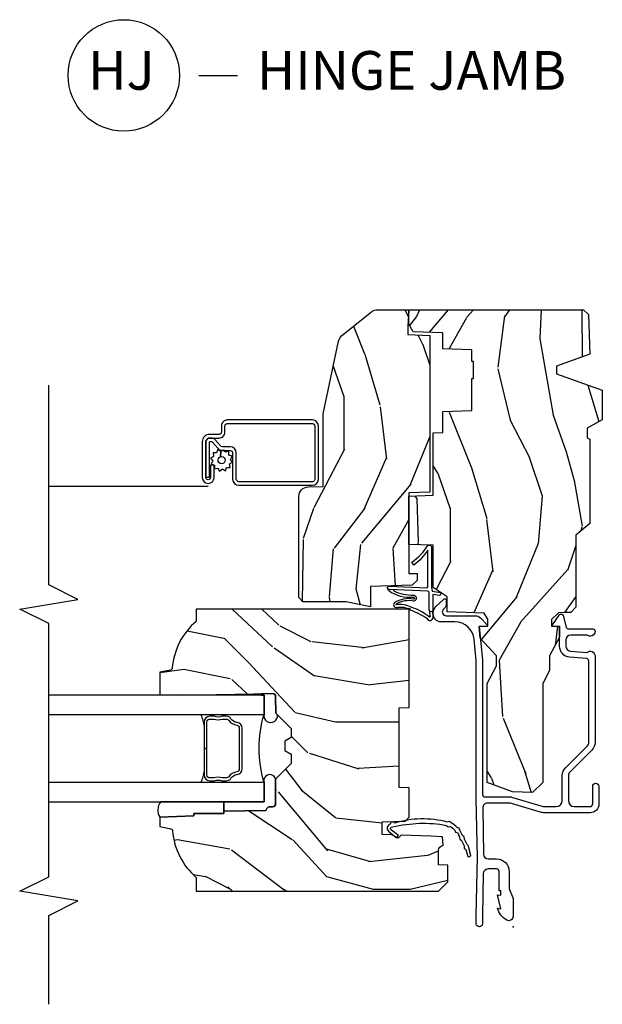
# Model space of a CAD drawing. Extents: x 5.1 to 61.6, y 7.6 to 31.3.
# Drawn here: x 57.8 to 61.6, y 23.5 to 29.9 of the extents above; entities that cross this region are included whole.
import ezdxf

# ---------------------------------------------------------------- set-up
doc = ezdxf.new("R2010")
doc.units = 0
doc.header["$MEASUREMENT"] = 0
for name, color, linetype in [('ZP-ANNO-MARK', 9, 'Continuous'), ('ZP-ANNO-TITL', 44, 'Continuous'), ('ZP-SECT-ALUM', 63, 'Continuous'), ('ZP-SECT-GLAS', 153, 'Continuous'), ('ZP-SECT-SCRN', 234, 'Screen'), ('ZP-SECT-SEAL', 8, 'Continuous'), ('ZP-SECT-WDHA', 11, 'Continuous'), ('ZP-SECT-WOOD', 104, 'Continuous'), ('ZP-SECT-WSTP', 40, 'Continuous')]:
    doc.layers.add(name, color=color, linetype=linetype)
doc.layers.add('ZP-ANNO-NPLT', color=7, linetype='Continuous', plot=False)
doc.styles.get("Standard").update_dxf_attribs({"font": 'arial.ttf'})
doc.linetypes.add('Screen', pattern='A,0.0625,-0.09375,[133,ltypeshp.shx,S=0.0375,R=0,X=-0.0625,Y=0],-0.0625,0.03125', length=0.25)

# ---------------------------------------------------------------- blocks, each defined once
blk = doc.blocks.new('Cut Name Jamb Hinge  (HJ)')
at = {"layer": 'ZP-ANNO-NPLT'}
blk.add_point((0, 0), dxfattribs=at)
at = {"layer": 'ZP-ANNO-TITL'}
blk.add_lwpolyline([(-0.1949999999999972, 0), (-0.1324999999999972, 0)], dxfattribs=at)
blk.add_circle((-0.3162500000000006, 0), 0.09, dxfattribs=at)
at = {"layer": 'ZP-ANNO-TITL', "char_height": 0.0625}
for s, insert, width, attachment_point in [('HJ', (-0.3201057683274198, 0), 0.1375, 5), ('HINGE JAMB', (-0.1012499999999972, 0), 1.125, 4)]:
    blk.add_mtext(s, dxfattribs=dict(at, insert=insert, width=width, attachment_point=attachment_point))
blk = doc.blocks.new('ASW PF CM VH J')
at = {"layer": 'ZP-SECT-WDHA'}
h = blk.add_hatch(dxfattribs=at)
h.set_pattern_fill('WOOD3', color=256, scale=2, angle=170, pattern_type=2)
h.set_pattern_definition([(165.2364, (-0.05900206096036698, -0.3348140300572169), (21.31847901549633, -5.789859065948551), [0.240832, -23.842358]), (181.3099, (-0.2918829581299605, -0.2734423123569059), (-8.225759038695628, -0.5804251597106893), [0.3059419999999996, -9.892097999999987]), (215, (-0.5977441746936307, -0.2804363242375558), (-0.3472964628043537, -1.96961611551987), [0.226274, -2.602152]), (216.8476, (-0.7830971236023032, -0.4102218562928073), (-32.78406714079374, -24.68207778133389), [0.438634, -43.42479]), (182.9946, (-1.134106866359375, -0.6732658839566312), (18.42113293576037, 0.8135587761682705), [0.266834, -26.416494]), (170, (-1.400575772802569, -0.6872058229439659), (-2.316911861358276, -1.622319150690555), [0.4999999999999996, -1.499999999999998]), (160.5377, (-1.892979649308671, -0.6003817341104991), (9.500783344918702, -3.706093886339545), [0.24331, -11.922214]), (164.2894000000001, (-0.1527720769005043, -0.8666102166838101), (17.37924160681557, -5.095285093198485), [0.200998, -19.898754]), (170, (-0.3462606639496073, -0.8121844260901696), (-2.316911861358276, -1.622319150690555), [0.2999999999999996, -1.699999999999998]), (198.3008, (-0.6417029898532718, -0.760089972790098), (-23.74954216806198, -7.997452301142774), [0.295296, -29.23435]), (222.125, (-0.922063750509821, -0.8528145320183995), (9.614947161107517, 8.458889687255558), [0.45607, -22.347438]), (209.2894, (-1.260323265313332, -1.158723833356063), (-13.55417594471107, -7.764298450998116), [0.284254, -28.141088]), (176.3402, (-1.508237642956061, -1.297786629811526), (-16.10421977526048, 0.8087520192303599), [0.362216, -17.748554]), (158.1113, (-1.869714361147132, -1.274665595971925), (26.53271904359165, -10.77101530580106), [0.38833, -38.444646]), (163.2902000000001, (-0.2604339470540111, -1.47719102355137), (-17.37924728909397, 5.095270998947914), [0.342344, -33.89214]), (173.3665, (-0.5883226559714814, -1.378758333024123), (-31.86114692379661, 3.587104350246542), [0.340588, -33.718186]), (203.6901, (-0.9266302555489716, -1.339414107677612), (4.286526959831396, 1.275025577407217), [0.360556, -6.850548]), (217.4896, (-1.256802216986017, -1.484281204979979), (-23.51639970003244, -18.19282732060551), [0.325576, -32.232064]), (184.9314, (-1.515135485288766, -1.682432466616191), (-22.70765962799548, -2.088580424131213), [0.310484, -30.737866]), (170, (-1.824469665405786, -1.709122633557087), (-2.316911861358276, -1.622319150690555), [0.2399999999999998, -1.759999999999998]), (157.0054, (-2.060823526128715, -1.667447070917021), (-17.03194919702135, 7.064893705450891), [0.266834, -26.416494]), (170, (-0.6105424874211849, 0.1076824761204307), (-2.316911861358276, -1.622319150690555), [0, -1.999999999999998]), (33.15240000000008, (-0.9383831115646757, -0.1391383600364833), (-34.4063776990759, -22.36517819120654), [0.438634, -43.42479]), (16.5651, (-0.9184465326345475, -1.868878957010665), (2.316910657574222, 1.622322022142024), [0.178886, -4.29325]), (358.1301, (-0.7469854379392444, -1.817878045196395), (12.1649887274718, -0.1141638171402071), [0.282842, -13.859292]), (326.8014, (-0.4642933399891547, -1.82710722482264), (9.1534838287124, -5.675715305442), [0.152316, -15.07923]), (196.5651, (-0.9383831115646757, -0.1391383600364833), (-2.316910657574222, -1.622322022142024), [0.2236059999999998, -4.248529999999994]), (176.7098, (-1.152709479933804, -0.2028894998043285), (18.0738357497184, -1.156064090092353), [0.342344, -33.89214]), (159.8753000000001, (-1.494490043064644, -0.1832414295180484), (-32.44156916969214, 11.81290105467157), [0.568858, -56.31699200000001]), (159.6952000000001, (-0.02079946187363646, -0.1181563243945334), (-11.47040035302124, 4.053383878502781), [0.2236059999999998, -22.13707199999997]), (185.5241, (-0.2305112404296494, -0.04056141518731238), (22.70766087856624, 2.088581876288339), [0.37363, -36.989452]), (212.8789, (-0.6024068492807402, -0.07652884652843284), (29.77255931841605, 19.12053269156008), [0.3821, -37.827846]), (204.6952000000001, (-0.9233015463175605, -0.2839573725648705), (-22.12722123007477, -10.31436394025576), [0.316228, -31.306548]), (179.4623, (-1.21060823408078, -0.4160742419136625), (-10.19537476309, -0.2331297955978164), [0.364966, -11.80056]), (163.4181, (-1.575557915825186, -0.4126493631343067), (32.78887834283088, -9.843243356947559), [0.52345, -51.82156]), (161.8699, (-0.1076235507071033, -0.6105602009006361), (11.4703964642499, -4.053392291597659), [0.282842, -13.859292]), (181.3099, (-0.376423794443852, -0.5225464010333951), (-8.225759038695628, -0.5804251597106893), [0.3059419999999996, -9.892097999999987]), (212.5104, (-0.6822850110075223, -0.5295404129140593), (25.13874798031407, 15.8758738578798), [0.325576, -32.23206399999999]), (215, (-0.9568414708171815, -0.704522555936677), (-0.3472964628043537, -1.96961611551987), [0.367696, -2.460732]), (187.354, (-1.258040012793757, -0.91542404552645), (26.99418906715191, 3.363597875096818), [0.3352619999999996, -33.19084799999995]), (166.6335000000001, (-1.590543311524357, -0.9583374039742552), (31.16654659806278, -7.526378549481374), [0.340588, -33.718186]), (152.8972999999999, (-1.921904983995162, -0.8796008685072536), (-18.65427096867755, 9.381801796357344), [0.27203, -26.930912]), (161.2538, (-0.1944476395405701, -1.102964077406739), (-13.44000942209144, 4.40069802947001), [0.2630579999999996, -26.04283399999997]), (184.9314, (-0.4435517282170736, -1.018423241092847), (-22.70765962799548, -2.088580424131213), [0.310484, -30.737866]), (202.0054, (-0.7528859083340933, -1.045113408033743), (10.8899649016545, 4.172367285044429), [0.37736, -18.490604]), (219.8991, (-1.102754024831384, -1.18650754178276), (26.18062003425594, 21.78474614393879), [0.49679, -49.18218]), (185.9454, (-1.483878813308721, -1.505167071073984), (8.225758590440604, 0.5804298226595761), [0.291204, -14.269016]), (163.991, (-1.773516838365495, -1.535330201568229), (-19.34885845132704, 5.442577628555256), [0.3821, -37.827846]), (146.8014000000001, (-2.140797857403456, -1.429951583934297), (-9.153483828712398, 5.675715305442001), [0.152316, -15.07923]), (160.5377, (-0.2986365461407274, -1.693848729214054), (9.500783344918702, -3.706093886339545), [0.24331, -11.922214]), (180.008, (-0.5280444797569857, -1.612780856453512), (-22.36036360548723, -0.1189780968844976), [0.345254, -34.1801]), (207.4054, (-0.8732980064411464, -1.612828941227491), (-29.0779537470708, -15.18132466061387), [0.428018, -42.37385]), (199.0546, (-0.9059848133248352, 0.1597769294205165), (-15.17649473040698, -5.447387456773114), [0.205912, -20.385348]), (180.7843000000001, (-1.100615026633733, 0.09255282609933602), (32.55573637576239, 0.3521060877535538), [0.4275519999999997, -42.32756599999995]), (162.8750000000001, (-1.52812613711221, 0.0867004404784808), (13.44001353167818, -4.400686741272038), [0.4837359999999999, -15.64078])])
h.paths.add_polyline_path([(3.190538319446389, -0.5159793940330673), (3.19270340715488, -0.4539793940330696), (3.329973214781944, -0.4539793940330696), (3.33653831944639, -0.2659793940330673), (3.541538319446389, -0.2659793940330673), (3.541538319446389, -0.2559793940330763), (3.651538319446388, -0.2559793940330763), (3.651538319446388, -0.2659793940330673), (3.726538319446391, -0.2659793940330673), (3.733103424110837, -0.4539793940330696), (3.837858423679677, -0.4539793940330696), (3.844538319446386, -0.6452665811119687), (3.892538319446388, -0.6729793940330779), (3.986738326698841, -0.6729793940330779), (3.986738326698841, 0.4558326347622597), (3.955488326698855, 0.4870826347622454), (3.69953831944639, 0.496020605966919), (3.621538319446387, 0.2810206059669156), (3.573538319446385, 0.2810206059669298), (3.466152272934764, 0.5770206059669221), (3.276300826698844, 0.5770206059669221), (3.221738326698841, 0.4800206059669279), (3.158738326698838, 0.4800206059669279), (3.149738326698838, 0.496020605966919), (2.606538319446386, 0.496020605966919), (2.531019352640442, 0.4060206059669156), (2.064245475626066, 0.4060206059669156), (2.031864714531935, 0.373639844872784), (2.030538326698846, 0.3356570669329102), (2.029052026057897, 0.2930949853241316), (1.986474738214412, 0.2488146059669134), (1.94353831944639, 0.2488146059669134), (1.941722439432823, 0.3008146059669201), (1.871886651594906, 0.3008146059669201), (1.751520157812735, 0.2368146059669272), (1.655610813203893, 0.2368146059669272), (1.573246278380523, 0.1930206059669217), (0.9332883194463761, 0.1930206059669217), (0.8686740193489584, 0.1260662390725997), (0.8732187519747328, -0.004077875502431993), (0.9332883194463619, -0.1670043938653833), (1.573246278380509, -0.1670043938653833), (1.686089866301302, -0.1070043938653811), (1.751520157812735, -0.1070043938653811), (1.866059819673694, -0.211464276010318), (1.940419981809271, -0.2190043938653901), (1.942410465670307, -0.1620043938653879), (1.988538319446391, -0.1620043938653879), (2.026459535325245, -0.1855155477102812), (2.034856717873751, -0.4259793940330781), (2.133091636058609, -0.4259793940330781), (2.191538319446394, -0.5159793940330815), (2.465055758636183, -0.5159793940330815), (2.470538319446391, -0.6729793940330779), (2.782538319446388, -0.6729793940330779), (2.788020880256596, -0.5159793940330815)])
h = blk.add_hatch(dxfattribs=at)
h.set_pattern_fill('WOOD3', color=256, scale=2, angle=90, pattern_type=2)
h.set_pattern_definition([(85.23639999999997, (-64.10729110462489, -63.39480728796853), (-1.999983065322525, -22.00000189263917), [0.240832, -23.842358]), (101.3098999999999, (-64.08729110462491, -63.15480728796853), (-1.999995264323212, 8.000001504461904), [0.305941999999999, -9.892097999999969]), (135, (-64.1472911046249, -62.85480728796853), (-2.000000618897904, 1.224647178113022e-16), [0.226274, -2.602152]), (136.8476, (-64.30729110462491, -62.69480728796853), (-29.9999950750171, 28.00000566776439), [0.438634, -43.42479]), (102.9946, (-64.6272911046249, -62.39480728796853), (3.999995155156693, -18.00000153549879), [0.266834, -26.416494]), (90, (-64.6872911046249, -62.13480728796853), (-2, 2), [0.5, -1.5]), (80.5377, (-64.6872911046249, -61.63480728796853), (-1.999996278404875, -10.00000154739061), [0.24331, -11.922214]), (84.28939999999999, (-64.6472911046249, -63.39480728796853), (-2.000002629332584, -17.99999884699171), [0.200998, -19.898754]), (90, (-64.6272911046249, -63.19480728796853), (-2, 2), [0.3, -1.7]), (118.3008, (-64.6272911046249, -62.89480728796853), (-12.00001774841861, 21.99999023952616), [0.295296, -29.23435]), (142.125, (-64.7672911046249, -62.63480728796853), (9.999998198774431, -8.000003729783886), [0.45607, -22.347438]), (129.2894, (-65.1272911046249, -62.35480728796853), (-9.999999263819644, 12.00000127916504), [0.284253999999999, -28.14108799999993]), (96.34019999999997, (-65.30729110462491, -62.13480728796853), (-2.000003157919386, 15.99999880521284), [0.362216, -17.748554]), (78.11130000000001, (-65.3472911046249, -61.77480728796853), (-6.000021070497699, -27.99999460209869), [0.3883299999999989, -38.44464599999986]), (83.29020000000001, (-65.2672911046249, -63.39480728796853), (1.999987762488058, 18.00000199550261), [0.342344, -33.89214]), (93.36649999999973, (-65.2272911046249, -63.05480728796853), (-2.000021926708988, 31.9999986439374), [0.3405879999999994, -33.71818599999992]), (123.6901, (-65.2472911046249, -62.71480728796853), (2.000002669014383, -3.99999911554232), [0.360556, -6.850548]), (137.4896, (-65.4472911046249, -62.41480728796853), (-22.0000173477424, 19.99998143669362), [0.3255759999999989, -32.23206399999986]), (104.9314, (-65.6872911046249, -62.19480728796853), (-5.999993907956282, 22.00000106985105), [0.310484, -30.737866]), (90, (-65.7672911046249, -61.89480728796853), (-2, 2), [0.24, -1.76]), (77.0054, (-65.7672911046249, -61.65480728796853), (3.999995155156692, 18.00000153549879), [0.2668339999999989, -26.41649399999993]), (90, (-63.7672911046249, -62.77480728796853), (-2, 2), [0, -2]), (313.1524000000001, (-64.0672911046249, -62.49480728796853), (-28.00000566776439, 29.9999950750171), [0.4386339999999989, -43.42478999999986]), (296.5651, (-65.7672911046249, -62.81480728796853), (2.000002618792761, -1.999998315881815), [0.1788859999999994, -4.293249999999982]), (278.1301, (-65.6872911046249, -62.97480728796853), (1.999998711631083, -11.99999955292224), [0.2828419999999989, -13.85929199999997]), (246.8014, (-65.6472911046249, -63.25480728796853), (-4.000002650529711, -9.99999946133415), [0.1523159999999995, -15.07922999999996]), (116.5651, (-64.0672911046249, -62.49480728796853), (-2.000002618792761, 1.999998315881816), [0.223606, -4.248530000000001]), (96.7098, (-64.1672911046249, -62.29480728796852), (1.999987762488063, -18.00000199550261), [0.342344, -33.89214]), (79.87529999999998, (-64.2072911046249, -61.95480728796853), (6.000017177233946, 33.99999757929812), [0.568858, -56.31699200000001]), (79.69520000000003, (-63.88729110462489, -63.39480728796853), (1.999989751071982, 12.00000192169581), [0.2236059999999994, -22.13707199999993]), (105.5241, (-63.8472911046249, -63.17480728796853), (5.999995555211211, -22.00000204925839), [0.373629999999999, -36.98945199999987]), (132.8789, (-63.9472911046249, -62.81480728796853), (23.99999950649528, -26.00000158588162), [0.3821, -37.827846]), (124.6952, (-64.2072911046249, -62.53480728796853), (-14.00001721918892, 19.99998851797505), [0.3162279999999989, -31.30654799999993]), (99.46229999999994, (-64.3872911046249, -62.27480728796853), (-1.99999627840487, 10.00000154739061), [0.364966, -11.80056]), (83.41810000000001, (-64.4472911046249, -61.91480728796853), (-3.999973400732614, -34.00000287585999), [0.52345, -51.82156]), (81.86989999999993, (-64.3872911046249, -63.39480728796853), (-1.999998711631099, -11.99999955292224), [0.2828419999999989, -13.85929199999997]), (101.3098999999999, (-64.3472911046249, -63.11480728796853), (-1.999995264323212, 8.000001504461904), [0.305941999999999, -9.892097999999969]), (132.5104, (-64.4072911046249, -62.81480728796853), (19.99998143669362, -22.0000173477424), [0.325576, -32.232064]), (135, (-64.6272911046249, -62.57480728796853), (-2.000000618897904, 1.224647178113022e-16), [0.367696, -2.460732]), (107.354, (-64.8872911046249, -62.31480728796853), (7.999989004518235, -26.00000403819367), [0.335262, -33.190848]), (86.63350000000004, (-64.9872911046249, -61.99480728796853), (-2.000021926708969, -31.9999986439374), [0.3405879999999989, -33.71818599999985]), (72.89729999999999, (-64.9672911046249, -61.65480728796853), (5.999990986860595, 20.00000346191399), [0.27203, -26.930912]), (81.25380000000001, (-64.8872911046249, -63.39480728796853), (2.000008394115061, 13.9999986727127), [0.2630579999999989, -26.04283399999993]), (104.9314, (-64.8472911046249, -63.13480728796853), (-5.999993907956282, 22.00000106985105), [0.310484, -30.737866]), (122.0054, (-64.9272911046249, -62.83480728796853), (6.000002210755387, -9.9999978895751), [0.3773599999999989, -18.49060399999993]), (139.8991, (-65.1272911046249, -62.51480728796853), (26.0000038590926, -21.99999611957034), [0.49679, -49.18218]), (105.9454, (-65.5072911046249, -62.19480728796853), (1.999999778592759, -8.000000253304304), [0.291204, -14.269016]), (83.99099999999996, (-65.5872911046249, -61.91480728796853), (1.999998634963692, 19.99999950181208), [0.3821, -37.827846]), (66.80139999999999, (-65.5472911046249, -61.53480728796853), (4.000002650529713, 9.999999461334149), [0.152316, -15.07923]), (80.5377, (-65.4872911046249, -63.39480728796853), (-1.999996278404875, -10.00000154739061), [0.24331, -11.922214]), (100.008, (-65.4472911046249, -63.15480728796853), (-4.000006944313297, 21.99999910914956), [0.345254, -34.1801]), (127.4054, (-65.5072911046249, -62.81480728796853), (-20.0000199052301, 25.99998492996009), [0.428018, -42.37385]), (119.0546, (-63.7672911046249, -62.47480728796853), (-8.00000005439856, 14.00000076913937), [0.205912, -20.385348]), (100.7843, (-63.8672911046249, -62.29480728796852), (6.000001099358628, -31.99999900738853), [0.427551999999999, -42.32756599999987]), (82.87500000000001, (-63.9472911046249, -61.87480728796853), (-1.999996563787934, -14.00000075969057), [0.4837359999999999, -15.64078])])
edge = h.paths.add_edge_path()
edge.add_line((2.052542452823872, -2.046389014524834), (1.973542452823807, -2.046389014524834))
edge.add_arc((1.638102671497231, -1.764744055844356), 0.4379996913772308, 274.5074822616472, 319.98220686173266, ccw=False)
edge.add_arc((1.673703592257887, -2.216342655076837), 0.01499999999986626, 94.50748226174534, 168.0000000018878)
edge.add_line((1.659031378246908, -2.213223979715082), (1.644542452823799, -2.281389014524834))
edge.add_line((1.644542452823799, -2.281389014524834), (1.498459200801136, -2.281389014524834))
edge.add_line((1.498459200801136, -2.281389014524834), (1.496277317685127, -2.156389014524819))
edge.add_line((1.496277317685127, -2.156389014524819), (1.506794047404554, -1.553885972415245))
edge.add_arc((1.48679709350143, -1.553536924286497), 0.01999999999999659, 358.9999999999956, 448.9999999999956)
edge.add_line((1.487146141630177, -1.533539970383373), (1.380298945861313, -1.531674945643829))
edge.add_line((1.380298945861313, -1.531674945643829), (1.28251301497491, -1.433889014524453))
edge.add_line((1.28251301497491, -1.433889014524453), (1.222513014974965, -1.433889014524453))
edge.add_line((1.222513014974965, -1.433889014524453), (1.19884165393816, -1.47488901452445))
edge.add_line((1.19884165393816, -1.47488901452445), (1.138841653938215, -1.47488901452445))
edge.add_line((1.138841653938215, -1.47488901452445), (1.115170292901411, -1.433889014524453))
edge.add_line((1.115170292901411, -1.433889014524453), (1.055170292901465, -1.433889014524453))
edge.add_line((1.055170292901465, -1.433889014524453), (0.955170288913763, -1.533889018512113))
edge.add_line((0.955170288913763, -1.533889018512113), (0.7958793474259949, -1.533889018512113))
edge.add_arc((0.7958793474260079, -1.553889018512101), 0.01999999999998803, 90.00000000003722, 179.0000000000384)
edge.add_line((0.7758823935228918, -1.553539970383369), (0.7755432324553055, -1.572970494930374))
edge.add_arc((0.7555462785521834, -1.572621446801642), 0.01999999999999411, 300.0000000000428, 359.0000000000394, ccw=False)
edge.add_line((0.7655462785521934, -1.589941954877318), (0.7526247881238248, -1.597402180854445))
edge.add_line((0.7526247881238248, -1.597402180854445), (0.7479121504123611, -1.867389014524846))
edge.add_line((0.7479121504123611, -1.867389014524846), (0.7319121504123984, -1.867389014524846))
edge.add_line((0.7319121504123984, -1.867389014524846), (0.7319121504123984, -2.06238901452484))
edge.add_line((0.7319121504123984, -2.06238901452484), (0.7169121504123552, -2.06238901452484))
edge.add_line((0.7169121504123552, -2.06238901452484), (0.7082661637012677, -2.281389014524763))
edge.add_line((0.7082661637012677, -2.281389014524763), (0.6485424528238752, -2.281389014524834))
edge.add_line((0.6485424528238752, -2.281389014524834), (0.633628652798933, -2.21122510188107))
edge.add_arc((0.6189564387880692, -2.214343777243305), 0.01499999999985339, 11.99999999999724, 85.66410159952464)
edge.add_arc((0.6532047981061563, -1.762640588997096), 0.4379996913772721, 220.3780352324771, 265.6641015995784, ccw=False)
edge.add_line((0.3195424528271076, -2.046389014524834), (0.2305424528238689, -2.046389014524834))
edge.add_line((0.2305424528238689, -2.046389014524834), (0.2305424528238689, -0.4813890145248365))
edge.add_line((0.2305424528238689, -0.4813890145248365), (0.2905424528238711, -0.4213890145248342))
edge.add_line((0.2905424528238711, -0.4213890145248342), (0.3994472066543437, -0.4213890145248342))
edge.add_line((0.3994472066543437, -0.4213890145248342), (0.4015424528238611, -0.4813890145248365))
edge.add_line((0.4015424528238611, -0.4813890145248365), (0.4930106877440892, -0.4813890145248365))
edge.add_arc((0.4930106877440806, -0.4477291635497603), 0.03365985097507618, 270.0000000000146, 354.9999999970969)
edge.add_line((0.5265424528238611, -0.4506628128639676), (0.5825424528238443, -0.4555621780242944))
edge.add_line((0.5825424528238443, -0.4555621780242944), (0.5851903843025923, -0.5313890145248479))
edge.add_line((0.5851903843025923, -0.5313890145248479), (0.5922338381135717, -0.7230052210792479))
edge.add_line((0.5922338381135717, -0.7230052210792479), (0.5735424950795789, -0.7416965640686186))
edge.add_line((0.5735424950795789, -0.7416965640686186), (0.5943098638385038, -0.7824548201660946))
edge.add_line((0.5943098638385038, -0.7824548201660946), (0.5965424950795466, -0.8463890145246324))
edge.add_line((0.5965424950795466, -0.8463890145246324), (0.678542452823848, -0.8463890145246324))
edge.add_line((0.678542452823848, -0.8463890145246324), (0.683781099954416, -0.6963737852008194))
edge.add_line((0.683781099954416, -0.6963737852008194), (0.7096535873531877, -0.6713890145246921))
edge.add_line((0.7096535873531877, -0.6713890145246921), (0.8972736669559538, -0.6713890145246921))
edge.add_line((0.8972736669559538, -0.6713890145246921), (0.89954245282442, -0.7363585412976761))
edge.add_line((0.89954245282442, -0.7363585412976761), (1.415542452824383, -0.7363585412976761))
edge.add_line((1.415542452824383, -0.7363585412976761), (1.417811238692792, -0.6713890145246921))
edge.add_line((1.417811238692792, -0.6713890145246921), (2.052542452823872, -0.6713890145246921))
edge.add_line((2.052542452823872, -0.6713890145246921), (2.052542452823872, -2.046389014524834))
h = blk.add_hatch(dxfattribs=at)
h.set_pattern_fill('WOOD3', color=256, scale=2, angle=170, pattern_type=2)
h.set_pattern_definition([(165.2364, (4.604428260163047, -1.716037351213387), (21.31847901549633, -5.789859065948551), [0.240832, -23.842358]), (181.3099, (4.371547362993454, -1.654665633513076), (-8.225759038695628, -0.5804251597106893), [0.3059419999999996, -9.892097999999987]), (215, (4.065686146429783, -1.661659645393726), (-0.3472964628043537, -1.96961611551987), [0.226274, -2.602152]), (216.8476, (3.880333197521111, -1.791445177448978), (-32.78406714079374, -24.68207778133389), [0.438634, -43.42479]), (182.9946, (3.52932345476404, -2.054489205112802), (18.42113293576037, 0.8135587761682705), [0.266834, -26.416494]), (170, (3.262854548320846, -2.068429144100136), (-2.316911861358276, -1.622319150690555), [0.4999999999999996, -1.499999999999998]), (160.5377, (2.770450671814743, -1.98160505526667), (9.500783344918702, -3.706093886339545), [0.24331, -11.922214]), (164.2894000000001, (4.51065824422291, -2.247833537839981), (17.37924160681557, -5.095285093198485), [0.200998, -19.898754]), (170, (4.317169657173807, -2.19340774724634), (-2.316911861358276, -1.622319150690555), [0.2999999999999996, -1.699999999999998]), (198.3008, (4.021727331270142, -2.141313293946268), (-23.74954216806198, -7.997452301142774), [0.295296, -29.23435]), (222.125, (3.741366570613593, -2.23403785317457), (9.614947161107517, 8.458889687255558), [0.45607, -22.347438]), (209.2894, (3.403107055810082, -2.539947154512234), (-13.55417594471107, -7.764298450998116), [0.284254, -28.141088]), (176.3402, (3.155192678167353, -2.679009950967696), (-16.10421977526048, 0.8087520192303599), [0.362216, -17.748554]), (158.1113, (2.793715959976282, -2.655888917128095), (26.53271904359165, -10.77101530580106), [0.38833, -38.444646]), (163.2902000000001, (4.402996374069403, -2.858414344707541), (-17.37924728909397, 5.095270998947914), [0.342344, -33.89214]), (173.3665, (4.075107665151933, -2.759981654180294), (-31.86114692379661, 3.587104350246542), [0.340588, -33.718186]), (203.6901, (3.736800065574442, -2.720637428833783), (4.286526959831396, 1.275025577407217), [0.360556, -6.850548]), (217.4896, (3.406628104137397, -2.865504526136149), (-23.51639970003244, -18.19282732060551), [0.325576, -32.232064]), (184.9314, (3.148294835834648, -3.063655787772362), (-22.70765962799548, -2.088580424131213), [0.310484, -30.737866]), (170, (2.838960655717628, -3.090345954713257), (-2.316911861358276, -1.622319150690555), [0.2399999999999998, -1.759999999999998]), (157.0054, (2.602606794994699, -3.048670392073191), (-17.03194919702135, 7.064893705450891), [0.266834, -26.416494]), (170, (4.052887833702229, -1.27354084503574), (-2.316911861358276, -1.622319150690555), [0, -1.999999999999998]), (33.15240000000008, (3.725047209558738, -1.520361681192654), (-34.4063776990759, -22.36517819120654), [0.438634, -43.42479]), (16.5651, (3.744983788488867, -3.250102278166835), (2.316910657574222, 1.622322022142024), [0.178886, -4.29325]), (358.1301, (3.91644488318417, -3.199101366352565), (12.1649887274718, -0.1141638171402071), [0.282842, -13.859292]), (326.8014, (4.199136981134274, -3.208330545978811), (9.1534838287124, -5.675715305442), [0.152316, -15.07923]), (196.5651, (3.725047209558738, -1.520361681192654), (-2.316910657574222, -1.622322022142024), [0.2236059999999998, -4.248529999999994]), (176.7098, (3.510720841189595, -1.584112820960499), (18.0738357497184, -1.156064090092353), [0.342344, -33.89214]), (159.8753000000001, (3.16894027805877, -1.564464750674219), (-32.44156916969214, 11.81290105467157), [0.568858, -56.31699200000001]), (159.6952000000001, (4.642630859249778, -1.499379645550704), (-11.47040035302124, 4.053383878502781), [0.2236059999999998, -22.13707199999997]), (185.5241, (4.432919080693765, -1.421784736343483), (22.70766087856624, 2.088581876288339), [0.37363, -36.989452]), (212.8789, (4.061023471842674, -1.457752167684603), (29.77255931841605, 19.12053269156008), [0.3821, -37.827846]), (204.6952000000001, (3.740128774805854, -1.665180693721041), (-22.12722123007477, -10.31436394025576), [0.316228, -31.306548]), (179.4623, (3.452822087042634, -1.797297563069833), (-10.19537476309, -0.2331297955978164), [0.364966, -11.80056]), (163.4181, (3.087872405298228, -1.793872684290477), (32.78887834283088, -9.843243356947559), [0.52345, -51.82156]), (161.8699, (4.555806770416311, -1.991783522056807), (11.4703964642499, -4.053392291597659), [0.282842, -13.859292]), (181.3099, (4.287006526679562, -1.903769722189566), (-8.225759038695628, -0.5804251597106893), [0.3059419999999996, -9.892097999999987]), (212.5104, (3.981145310115892, -1.91076373407023), (25.13874798031407, 15.8758738578798), [0.325576, -32.23206399999999]), (215, (3.706588850306233, -2.085745877092847), (-0.3472964628043537, -1.96961611551987), [0.367696, -2.460732]), (187.354, (3.405390308329658, -2.29664736668262), (26.99418906715191, 3.363597875096818), [0.3352619999999996, -33.19084799999995]), (166.6335000000001, (3.072887009599057, -2.339560725130426), (31.16654659806278, -7.526378549481374), [0.340588, -33.718186]), (152.8972999999999, (2.741525337128252, -2.260824189663424), (-18.65427096867755, 9.381801796357344), [0.27203, -26.930912]), (161.2538, (4.468982681582844, -2.484187398562909), (-13.44000942209144, 4.40069802947001), [0.2630579999999996, -26.04283399999997]), (184.9314, (4.21987859290634, -2.399646562249018), (-22.70765962799548, -2.088580424131213), [0.310484, -30.737866]), (202.0054, (3.910544412789335, -2.426336729189913), (10.8899649016545, 4.172367285044429), [0.37736, -18.490604]), (219.8991, (3.56067629629203, -2.56773086293893), (26.18062003425594, 21.78474614393879), [0.49679, -49.18218]), (185.9454, (3.179551507814693, -2.886390392230155), (8.225758590440604, 0.5804298226595761), [0.291204, -14.269016]), (163.991, (2.889913482757919, -2.916553522724399), (-19.34885845132704, 5.442577628555256), [0.3821, -37.827846]), (146.8014000000001, (2.522632463719958, -2.811174905090468), (-9.153483828712398, 5.675715305442001), [0.152316, -15.07923]), (160.5377, (4.364793774982687, -3.075072050370224), (9.500783344918702, -3.706093886339545), [0.24331, -11.922214]), (180.008, (4.135385841366428, -2.994004177609682), (-22.36036360548723, -0.1189780968844976), [0.345254, -34.1801]), (207.4054, (3.790132314682268, -2.994052262383661), (-29.0779537470708, -15.18132466061387), [0.428018, -42.37385]), (199.0546, (3.757445507798565, -1.221446391735654), (-15.17649473040698, -5.447387456773114), [0.205912, -20.385348]), (180.7843000000001, (3.562815294489681, -1.288670495056834), (32.55573637576239, 0.3521060877535538), [0.4275519999999997, -42.32756599999995]), (162.8750000000001, (3.135304184011204, -1.29452288067769), (13.44001353167818, -4.400686741272038), [0.4837359999999999, -15.64078])])
edge = h.paths.add_edge_path()
edge.add_line((3.314738326698844, -1.227434374107588), (3.784263635748161, -1.127026721459558))
edge.add_arc((3.771298131922021, -1.066397555948769), 0.06200000000000191, 282.0708473081243, 321.0788704698746)
edge.add_line((3.819534845881563, -1.105349056900408), (3.972931511012405, -0.9153858750592292))
edge.add_arc((3.924694797052876, -0.8764343741075766), 0.06200000000000008, 321.0788704698571, 344.9999999999861)
edge.add_line((3.984582198282794, -0.8924811549039475), (3.986738326698841, -0.8844343741075846))
edge.add_line((3.986738326698841, -0.8844343741075846), (3.986738326698841, -0.6729793940330779))
edge.add_line((3.986738326698841, -0.6729793940330779), (3.880738326698861, -0.6799793940330687))
edge.add_line((3.880738326698861, -0.6799793940330687), (3.82573832669884, -0.6799793940330687))
edge.add_line((3.82573832669884, -0.6799793940330687), (3.820779577431011, -0.5379793940330728))
edge.add_line((3.820779577431011, -0.5379793940330728), (2.807452630580229, -0.5379793940330728))
edge.add_line((2.807452630580229, -0.5379793940330728), (2.802738326698844, -0.6729793940330779))
edge.add_line((2.802738326698844, -0.6729793940330779), (2.283738326698838, -0.6729793940330779))
edge.add_line((2.283738326698838, -0.6729793940330779), (2.281887525915778, -0.6199793940330665))
edge.add_line((2.281887525915778, -0.6199793940330665), (2.238132013692123, -0.6199793940330665))
edge.add_line((2.238132013692123, -0.6199793940330665), (2.207132013692117, -0.6509793940330724))
edge.add_line((2.207132013692117, -0.6509793940330724), (2.19773832669884, -0.9199793940330778))
edge.add_line((2.19773832669884, -0.9199793940330778), (2.06673832669884, -0.9199793940330778))
edge.add_line((2.06673832669884, -0.9199793940330778), (2.098738326698836, -1.077434374107582))
edge.add_line((2.098738326698836, -1.077434374107582), (2.098738326698836, -1.357323951695733))
edge.add_line((2.098738326698836, -1.357323951695733), (2.126738326698842, -1.38343437410758))
edge.add_line((2.126738326698842, -1.38343437410758), (2.780417982620094, -1.38343437410758))
edge.add_arc((2.780417982620087, -1.321434374107583), 0.0619999999999965, 270.0000000000057, 358.0000000000013)
edge.add_line((2.842380213895268, -1.323598142903137), (2.845738326698836, -1.227434374107588))
edge.add_line((2.845738326698836, -1.227434374107588), (3.314738326698844, -1.227434374107588))
at = {"layer": 'ZP-ANNO-NPLT'}
blk.add_point((3.831944638932328e-05, 2.060596693809202e-05), dxfattribs=at)
at = {"layer": 'ZP-SECT-ALUM'}
for points in [[(1.721738326698826, -0.2369793940330567), (1.857923256070265, -0.2507846415559101, -0.3849238566822448), (1.970316448863656, -0.3751472903378357), (1.970316448863656, -0.4652981986977096, 0.4215360093686791), (2.021563095615591, -0.515282655000405), (2.029879039204943, -0.5150752496421802, 0.1960866233651881), (2.068633468243618, -0.4981301204045963), (2.117338514788045, -0.4480361766506888, 0.6631073363314187), (2.110168751680746, -0.4310652013254526), (2.081637177231585, -0.4310652013254241, 0.2025682024898671), (2.063712769463336, -0.4386377630122951), (2.053240856631888, -0.4494082980921803, -0.6732738117808869), (2.010316448863662, -0.4319808597790455), (2.010316448863662, -0.2447761113599398, 0.2076361576767622), (1.99446739173078, -0.2082560743763082), (1.951246393202197, -0.1678388685538863, 0.6561279548363511), (1.941148280058144, -0.1722212729919192), (1.941148280058144, -0.2190162753582001), (1.723760571372367, -0.1969793940330646), (0.8555424528017141, -0.1969793940330646, -0.414213562373185), (0.8395424528017088, -0.1809793940330593), (0.8395424528017088, -0.01367747187447321, 0.0726790106845621), (0.8388734129851372, -0.009099081343450166), (0.7782114926183112, 0.1940302671673493, -0.0726790106845036), (0.7775424528017254, 0.1986086576983581), (0.7775424528017254, 0.2798154101788981, -0.4142135623730951), (0.8155424528017221, 0.3178154101788948), (0.9782926694396963, 0.3178154101788948, 0.1989123673796635), (1.028497250903939, 0.3386108287146499), (1.170622142584946, 0.480735720395657, -0.1989123673796729), (1.192542452801732, 0.4898154101788776), (1.716697340763687, 0.4898154101788776, -0.3888787318528549), (1.732636455933161, 0.4752099020628435), (1.742223686745092, 0.365627352443795, 0.3888787318529767), (1.812953510309612, 0.3008154101788705), (1.941258419736272, 0.3008154101788705), (1.941258419736272, 0.2608151056195425, 0.5949374815386812), (1.950526253946364, 0.2557830822118632), (2.014581693492374, 0.2973811710386514, 0.2539676464749763), (2.019135303142221, 0.3057678767180931), (2.019135303142221, 0.3136858349384823, 0.3394542588633312), (2.011723493593252, 0.3233450932013682), (1.936401348080096, 0.3435276012637871, -0.3394542588634779), (1.924542452801731, 0.3589824144844158), (1.924542452801731, 0.5148154101788833, 0.4222476712487387), (1.909132223314614, 0.5298097995218285, 0.6392693330872596), (1.884542452801725, 0.4791939933085274), (1.884542452801725, 0.3718154101788684, -0.4142135623730867), (1.853542452801733, 0.3408154101788767), (1.812953510309612, 0.3408154101788767, -0.3888787318529917), (1.782071474668768, 0.3691135821537017), (1.77254245280173, 0.4780308004880567, 0.6500495232070223), (1.749542452801734, 0.5298154101788839), (1.192542452801732, 0.5298154101788839, 0.1989123673796878), (1.142337871337489, 0.5090199916431146), (1.000212979656482, 0.3668950999621217, -0.1989123673796756), (0.9782926694396963, 0.3578154101789011), (0.8155424528017221, 0.3578154101789011, -0.4142135623730951), (0.7775424528017254, 0.3958154101788978), (0.7775424528017254, 0.4988158582237219, -0.4142135623731921), (0.7935424528017307, 0.5148158582237272), (0.9084210737038063, 0.5148158582237272, 0.9952780607688192), (0.9084210737045595, 0.5548154101788754), (0.7935424528017307, 0.5548154101788754, 0.4142135623730998), (0.7375424528017334, 0.498815410178878), (0.7375424528017334, 0.1972934884683752, 0.07267901068454), (0.7395077572629418, 0.1838444662835172), (0.797033553489527, -0.00878342019636591, -0.0726790106845254), (0.7995424528017168, -0.02595238468767036), (0.7995424528017168, -0.1649527659845091, -0.4193348017583496), (0.7680014282021546, -0.1959480445343615), (0.4694972948468319, -0.1907376355053003, -0.4091108014277339), (0.4390383194463823, -0.1597423569554479), (0.4390383194463823, -0.1059793940330565, 0.4142135623730791), (0.3580383194463934, -0.02497939403306759), (0.2520969132456372, -0.02497939403306759, -0.094723452104636), (0.2461953849207532, -0.02385124541177674), (0.1888812539720277, -0.001107542654338545, 0.0947234521046238), (0.1829797256471437, 2.060596693809202e-05), (0.0670383194463966, 2.060596693809202e-05, 0.5721499030887849), (0.04344741143333408, -0.04011214161759824, 0.2023887188474441), (0.1200383194463939, -0.09997939403305622), (0.1161591258708086, -0.07797939403306486), (0.2080383194463877, -0.09997939403305622), (0.2041591258708024, -0.07797939403306486), (0.2330383194463934, -0.07797939403306486), (0.2330383194463934, -0.08997939403306532), (0.3580383194463934, -0.08997939403306532, -0.4142135623730626), (0.3740383194463845, -0.1059793940330565), (0.3740383194463845, -0.1612568074339009, -0.4091108014277008), (0.3435793440459491, -0.1922520859837533), (0.07275204728455265, -0.1969793940330646), (0.02003831944638534, -0.1969793940330646, 1), (0.02003831944638534, -0.2369793940330567), (0.0731011219963591, -0.2369793940330567), (0.4499197243475237, -0.2304020008628527), (0.8267383266989299, -0.2369793940330567)], [(2.852410036014959, -1.295934374107588, -0.4142135623730951), (2.890910036014958, -1.257434374107589), (3.235910036014985, -1.257434374107589, -0.4142135623730975), (3.274410036014984, -1.295934374107588), (3.274410036014984, -1.8459343741076, -0.4142135623731572), (3.235910036014985, -1.884434374107599), (3.196410036014953, -1.884434374107585, 0.4142135623731417), (3.181410036014967, -1.899434374107585), (3.181410036014967, -1.960434374107578, -0.4142135623731293), (3.134410036014998, -2.007434374107589), (2.90241003601497, -2.007434374107589, -1), (2.90241003601497, -1.931434374107582), (2.982410036014954, -1.931434374107582), (2.982410036014954, -1.954934374107609), (2.90241003601497, -1.954934374107594, 1), (2.90241003601497, -1.983934374107577), (3.134410036014998, -1.983934374107591, 0.4142135623731076), (3.157910036014954, -1.960434374107592), (3.157910036014954, -1.899434374107585, -0.414213562373195), (3.196410036014953, -1.860934374107586), (3.235910036014985, -1.8609343741076, 0.4142135623731146), (3.250910036014972, -1.8459343741076), (3.250910036014972, -1.295934374107588, 0.4142135623730951), (3.235910036014985, -1.280934374107588), (2.890910036014958, -1.280934374107588, 0.4142135623730928), (2.875910036014972, -1.295934374107588), (2.875910036014972, -1.771934374107587, 0.4142135623730796), (2.891910036014991, -1.787934374107593), (3.061410036014962, -1.787934374107593, -0.4142135623730827), (3.100910036014938, -1.827434374107582), (3.100910036014994, -1.87797345157712, 0.2216946626428728), (3.106625434259996, -1.890230162667024), (3.146319192422624, -1.923537180501327, -0.2216946626429563), (3.157900036014979, -1.948372379730444), (3.157900036014979, -1.958372379730434, -0.4142135623730951), (3.132538041637787, -1.983734374107598), (2.90441003601498, -1.983734374107598), (2.90441003601498, -1.960234374107557), (3.132538041637787, -1.960234374107586, 0.4142135623731475), (3.134400036014966, -1.958372379730434), (3.134400036014966, -1.948372379730444, 0.221694662643143), (3.131213683595007, -1.941539224914635), (3.091519925432323, -1.908232207080317, -0.2216946626429681), (3.077410036014982, -1.87797345157712), (3.077410036014982, -1.827434374107582, 0.4142135623730949), (3.061410036014962, -1.811434374107591), (2.891910036014991, -1.811434374107591, -0.414213562373098), (2.852410036014959, -1.771934374107587)], [(1.152327317684609, -1.99630672040216), (1.152327317692112, -1.978306720392155), (1.32282731768359, -1.978306720392155, 0.4142135621681073), (1.342827317687608, -1.958306720402149), (1.342827317687608, -1.932783983712156, -0.181968631488466), (1.342827317687608, -1.877829457062163), (1.342827317687608, -1.853306720392155, 0.2425003198130924), (1.334434428396918, -1.837019456010154, -0.2026976152290968), (1.302597693710624, -1.78528476213215, 0.3704542038672424), (1.282827317690618, -1.768306720402151), (1.021827317693663, -1.768306720402151, 0.3704542035773191), (1.002056941662005, -1.785284762132676, -0.2026976144668779), (0.9702202069666157, -1.837019456002153, 0.2425003187691884), (0.9618273176717764, -1.853306720392155), (0.9618273176816103, -1.877829457041713, -2.002886843801154e-10), (0.9618273176816103, -1.877829457041713, -0.1819686314462765), (0.9618273176816103, -1.932783983712156), (0.9618273176816103, -1.958306720402149, 0.414213562373017), (0.981827317685628, -1.978306720406138), (1.152327317684609, -1.978306720392155), (1.152327317684609, -1.99630672040216), (0.981827317685628, -1.99630672040216, -0.4142135623654314), (0.9438273176845939, -1.958306720402149), (0.9438273176845939, -1.929285878002148, 0.2085144136953475), (0.9438273176845939, -1.881327562772157), (0.9438273176845939, -1.853306720392155, -0.2425003197641492), (0.9597738073126436, -1.822360918082154, 0.2026976151293441), (0.984263603223809, -1.782564999720805, -0.3704542039657291), (1.021827317679623, -1.750306720392146), (1.282827317690618, -1.750306720392146, -0.3704542040486511), (1.320391032136598, -1.78256499972214, 0.2026976152495438), (1.344880828051458, -1.822360918089402, -0.242500319581975), (1.360827317684624, -1.853306720392155), (1.360827317684624, -1.881327562772157, 0.2085144139523336), (1.360827317684624, -1.929285878009765), (1.360827317683601, -1.958306720402149, -0.4142135623530158), (1.32282731768359, -1.996306720402146), (1.152327317684609, -1.99630672040216)]]:
    blk.add_lwpolyline(points, format="xyb", close=True, dxfattribs=at)
at = {"layer": 'ZP-SECT-GLAS'}
for points in [[(0.8085773176851205, -2.999979394033062), (0.8085773176850637, -1.608889018512144), (0.9335773176850637, -1.608889018512144), (0.9335773176851205, -2.999979394033062)], [(1.371077317685121, -2.999979394033062), (1.371077317685121, -1.608889018512116), (1.496077317685121, -1.608889018512116), (1.496077317685121, -2.999979394033062)]]:
    blk.add_lwpolyline(points, dxfattribs=at)
at = {"layer": 'ZP-SECT-SCRN', "ltscale": 0.5}
blk.add_line((2.845471716568593, -1.969454980074524), (2.845471716568589, -2.999999999999986), dxfattribs=at)
at = {"layer": 'ZP-SECT-SEAL'}
for points in [[(1.505548130574908, -1.62526449978354, -0.2068247676396811), (1.496077317685121, -1.624928375261021), (1.496077317685121, -1.608889018512116), (1.371077317685121, -1.608889018512116, -1.163933386324613), (1.370471066541057, -1.521847066300111), (1.380298945861313, -1.531674945643829), (1.487146141630177, -1.533539970383373, -0.414213562373096), (1.506794047404554, -1.553885972415245)], [(0.8085773176850637, -1.867389014524846), (0.7479121504123611, -1.867389014524846), (0.7526247881238248, -1.597402180854445), (0.7655462785521934, -1.589941954877318, 0.2632780284372614), (0.7755432324553055, -1.572970494930374), (0.7758823935228918, -1.553539970383369, -0.4091108014277212), (0.7958793474259949, -1.533889018512113), (0.955170288913763, -1.533889018512113, -1), (0.9337773176850703, -1.608889018512144), (0.8085773176850637, -1.608889018512144)], [(0.8085773176850637, -2.278270546358243, -0.2956974289652279), (0.7082661637012677, -2.281389014524763), (0.7169121504123552, -2.06238901452484), (0.7319121504123984, -2.06238901452484), (0.7319121504123984, -1.867389014524846), (0.7479121504123611, -1.867389014524846), (0.8085773176850637, -1.867389014524846)]]:
    blk.add_lwpolyline(points, format="xyb", close=True, dxfattribs=at)
for centre, radius, start, end in [((1.153777418341093, -0.8533720611544737), 0.7868963827236857, 253.7648901751183, 286.2351098248817), ((1.042184096420129, -2.260584406875623), 0.2664011739124696, 97.23907896060047, 114.0592611166563), ((1.263484197063093, -2.256789560605625), 0.2625267906547421, 65.80542134162816, 82.84568309387079)]:
    blk.add_arc(centre, radius, start, end, dxfattribs=at)
at = {"layer": 'ZP-SECT-WOOD'}
blk.add_lwpolyline([(3.190538319446389, -0.5159793940330673), (3.19270340715488, -0.4539793940330696), (3.329973214781944, -0.4539793940330696), (3.33653831944639, -0.2659793940330673), (3.541538319446389, -0.2659793940330673), (3.541538319446389, -0.2559793940330763), (3.651538319446388, -0.2559793940330763), (3.651538319446388, -0.2659793940330673), (3.726538319446391, -0.2659793940330673), (3.733103424110837, -0.4539793940330696), (3.837858423679677, -0.4539793940330696), (3.844538319446386, -0.6452665811119687), (3.892538319446388, -0.6729793940330779), (3.986738326698841, -0.6729793940330779), (3.986738326698841, 0.4558326347622597), (3.955488326698855, 0.4870826347622454), (3.69953831944639, 0.496020605966919), (3.621538319446387, 0.2810206059669156), (3.573538319446385, 0.2810206059669298), (3.466152272934764, 0.5770206059669221), (3.276300826698844, 0.5770206059669221), (3.221738326698841, 0.4800206059669279), (3.158738326698838, 0.4800206059669279), (3.149738326698838, 0.496020605966919), (2.606538319446386, 0.496020605966919), (2.531019352640442, 0.4060206059669156), (2.064245475626066, 0.4060206059669156), (2.031864714531935, 0.373639844872784), (2.030538326698846, 0.3356570669329102), (2.029052026057897, 0.2930949853241316), (1.986474738214412, 0.2488146059669134), (1.94353831944639, 0.2488146059669134), (1.941722439432823, 0.3008146059669201), (1.871886651594906, 0.3008146059669201), (1.751520157812735, 0.2368146059669272), (1.655610813203893, 0.2368146059669272), (1.573246278380523, 0.1930206059669217), (0.9332883194463761, 0.1930206059669217), (0.8686740193489584, 0.1260662390725997), (0.8732187519747328, -0.004077875502431993), (0.9332883194463619, -0.1670043938653833), (1.573246278380509, -0.1670043938653833), (1.686089866301302, -0.1070043938653811), (1.751520157812735, -0.1070043938653811), (1.866059819673694, -0.211464276010318), (1.940419981809271, -0.2190043938653901), (1.942410465670307, -0.1620043938653879), (1.988538319446391, -0.1620043938653879), (2.026459535325245, -0.1855155477102812), (2.034856717873751, -0.4259793940330781), (2.133091636058609, -0.4259793940330781), (2.191538319446394, -0.5159793940330815), (2.465055758636183, -0.5159793940330815), (2.470538319446391, -0.6729793940330779), (2.782538319446388, -0.6729793940330779), (2.788020880256596, -0.5159793940330815)], close=True, dxfattribs=at)
for points in [[(2.052542452823872, -2.046389014524834), (1.973542452823807, -2.046389014524834, -0.2010665912418296), (1.672524753018962, -2.201389048888203, 0.3321349284751418), (1.659031378246908, -2.213223979715082), (1.644542452823799, -2.281389014524834), (1.498459200801136, -2.281389014524834), (1.496277317685127, -2.156389014524819), (1.506794047404554, -1.553885972415245, 0.4142135623730955), (1.487146141630177, -1.533539970383373), (1.380298945861313, -1.531674945643829), (1.28251301497491, -1.433889014524453), (1.222513014974965, -1.433889014524453), (1.19884165393816, -1.47488901452445), (1.138841653938215, -1.47488901452445), (1.115170292901411, -1.433889014524453), (1.055170292901465, -1.433889014524453), (0.955170288913763, -1.533889018512113), (0.7958793474259949, -1.533889018512113, 0.4091108014277166), (0.7758823935228918, -1.553539970383369), (0.7755432324553055, -1.572970494930374, -0.2632780284372494), (0.7655462785521934, -1.589941954877318), (0.7526247881238248, -1.597402180854445), (0.7479121504123611, -1.867389014524846), (0.7319121504123984, -1.867389014524846), (0.7319121504123984, -2.06238901452484), (0.7169121504123552, -2.06238901452484), (0.7082661637012677, -2.281389014524763), (0.6485424528238752, -2.281389014524834), (0.633628652798933, -2.21122510188107, 0.3329664003410511), (0.6200904911937357, -2.199386707839949, -0.2002102767412536), (0.3195424528271076, -2.046389014524834), (0.2305424528238689, -2.046389014524834), (0.2305424528238689, -0.4813890145248365), (0.2905424528238711, -0.4213890145248342), (0.3994472066543437, -0.4213890145248342), (0.4015424528238611, -0.4813890145248365), (0.4930106877440892, -0.4813890145248365, 0.3888787318383337), (0.5265424528238611, -0.4506628128639676), (0.5825424528238443, -0.4555621780242944), (0.5851903843025923, -0.5313890145248479), (0.5922338381135717, -0.7230052210792479), (0.5735424950795789, -0.7416965640686186), (0.5943098638385038, -0.7824548201660946), (0.5965424950795466, -0.8463890145246324), (0.678542452823848, -0.8463890145246324), (0.683781099954416, -0.6963737852008194), (0.7096535873531877, -0.6713890145246921), (0.8972736669559538, -0.6713890145246921), (0.89954245282442, -0.7363585412976761), (1.415542452824383, -0.7363585412976761), (1.417811238692792, -0.6713890145246921), (2.052542452823872, -0.6713890145246921)], [(3.314738326698844, -1.227434374107588), (3.784263635748161, -1.127026721459558, 0.1718674683313514), (3.819534845881563, -1.105349056900408), (3.972931511012405, -0.9153858750592292, 0.1047563088401461), (3.984582198282794, -0.8924811549039475), (3.986738326698841, -0.8844343741075846), (3.986738326698841, -0.6729793940330779), (3.880738326698861, -0.6799793940330687), (3.82573832669884, -0.6799793940330687), (3.820779577431011, -0.5379793940330728), (2.807452630580229, -0.5379793940330728), (2.802738326698844, -0.6729793940330779), (2.283738326698838, -0.6729793940330779), (2.281887525915778, -0.6199793940330665), (2.238132013692123, -0.6199793940330665), (2.207132013692117, -0.6509793940330724), (2.19773832669884, -0.9199793940330778), (2.06673832669884, -0.9199793940330778), (2.098738326698836, -1.077434374107582), (2.098738326698836, -1.357323951695733), (2.126738326698842, -1.38343437410758), (2.780417982620094, -1.38343437410758, 0.4040262258351344), (2.842380213895268, -1.323598142903137), (2.845738326698836, -1.227434374107588)]]:
    blk.add_lwpolyline(points, format="xyb", close=True, dxfattribs=at)
at = {"layer": 'ZP-SECT-WSTP'}
for points in [[(0.4531099728757511, -0.2815064410201984), (0.4602358439242096, -0.2730434976181044), (0.5100638179845589, -0.2861792060661941), (0.524020402313937, -0.2865660096356208), (0.5324839865939737, -0.2972396236506682), (0.5674605000332633, -0.314494393274785), (0.5814170843626982, -0.3148811968442118), (0.5898806686426781, -0.3255548108592592), (0.6238206777836979, -0.3437483685576979), (0.6375350484852618, -0.3486584149508616), (0.6411144151450401, -0.3618017185434041, -0.1264208603744045), (0.6711517366062196, -0.4004772044194596), (0.6800184491204675, -0.4112622529746233), (0.6775184287932632, -0.4246528539085972, -0.1377623411551459), (0.6705567275445503, -0.764590722633713, -0.719920008029656), (0.6637049364548773, -0.7932339744780847, -0.5618783219418124), (0.6180793969146805, -0.8052057458399844), (0.5751077667137849, -0.7518843978644583), (0.5906454924409843, -0.7392915793067374), (0.6251543035495786, -0.7847280256910949, 0.9613979836800701), (0.6455574911556425, -0.777556918927857, 0.1054152992330362), (0.6558150518866626, -0.4298289353374827), (0.6465088542969681, -0.4198814240429982), (0.6481880694356335, -0.4060208288114353, 0.1336817663166458), (0.6240514791690828, -0.3762384520726272), (0.6116823519616617, -0.3705320533281764), (0.608013654708742, -0.3570607310613667), (0.5802064383829872, -0.344884306214837), (0.5665896885702466, -0.3445069210819582), (0.5579148778146816, -0.3335669246695687), (0.5231389989445177, -0.3159112792275067), (0.5095222491318339, -0.315533894094628), (0.5008474383763257, -0.3045938976823521), (0.4550023170984616, -0.2923464780061948)], [(2.168731413795939, -0.5505199503032685), (2.178643966817532, -0.7992568191298517, 1.000000000000157), (2.201074606824619, -0.8010221487831615), (2.190783686659131, -0.5570928906646344, -0.3913924308410637), (2.198759024643067, -0.5497205634336808), (2.434487006874164, -0.5497205432994718, 0.086829352415641), (2.3365518456568, -0.6413405073707992), (2.35678050317604, -0.652785272150922, -0.1042890344243063), (2.463179390611202, -0.5504295639520791, 0.6440513115146678), (2.45263496168235, -0.5272200034999628), (2.193134665707277, -0.5272208692668983), (2.168637006001632, -0.5213075288772018), (2.162683782521412, -0.480788247832848, 0.9999999999998476), (2.141002115877512, -0.4747753174698346), (2.146074545429371, -0.5185817662067649), (2.045728666657894, -0.5186111857094318, 0.993607572738105), (2.045586531565093, -0.5407748077882388), (2.162894019212104, -0.5421832441940211, -0.3590353292786847)], [(2.057641461895628, -0.6755391106129025, 0.8642990090172284), (2.048846591670682, -0.6659517540571613, 0.04535339739335992), (1.993866576686088, -0.5563109041146674, -0.9065685545329406), (1.998975701643005, -0.5166115546994376), (2.044606823274549, -0.5187199215487368, 0.9446197031430448), (2.044606823274549, -0.5187199215487368), (2.044606823274549, -0.5187199215487368, 0.8417614651223654), (2.042925179496393, -0.540415257252036, 0.0240661524727947), (2.031185395648734, -0.5386272168184121), (2.009557669173816, -0.5376060933837437, 1.302138130270586), (2.003947670502953, -0.5446214392206485, -0.09773459742719753), (2.064782736149752, -0.6584537614713781, -0.1641146956347132), (2.08003131148007, -0.7512910345953401, 0.7215576767424876), (2.087441904557139, -0.7523512747722947, 0.1952124053990655), (2.10632753311647, -0.6425623432651832, -1.058566028979214), (2.141472129298236, -0.6426038894362449, 0.1350634216035479), (2.169299741010093, -0.7687847377557091, 0.5458110947231035), (2.17739324088096, -0.767872204839108), (2.178643966817532, -0.7992568191298517, 0.4123313214238586), (2.189000273549993, -0.8113979235816089, -0.1960121568963703), (2.17232497295484, -0.801537497050262, -0.180230926255761), (2.130356941942608, -0.6451110918180518, 1.363898076065362), (2.117739576866981, -0.6447327710996547, -0.1863309029531686), (2.094196040736918, -0.7663314939104566, -0.8929428444487955), (2.065480009940501, -0.742413153519152, 0.08458796417073519)]]:
    blk.add_lwpolyline(points, format="xyb", close=True, dxfattribs=at)
at = {"layer": 'ZP-SECT-WSTP', "flags": 128}
blk.add_lwpolyline([(2.990998146433554, -1.831272486636692), (3.002451686042463, -1.811434374107591), (3.019999526785313, -1.826158760802883), (3.03983763931447, -1.814705221194004), (3.047672321831698, -1.836230834498707), (3.070579401049457, -1.836230834498707), (3.066601628487632, -1.858789903711227), (3.077410036014982, -1.865030140706665), (3.077410036014982, -1.87797345157712, 0.01839715692366997), (3.077516915555833, -1.880877252619214), (3.071715354321412, -1.887791284062985), (3.036654109201407, -1.890699399497464, 1), (2.993428248645245, -1.874966472904475, 1), (3.036654109201407, -1.890699399497464), (3.071715354321412, -1.887791284062985), (3.083168893930321, -1.907629396592085), (3.061643280625589, -1.915464079109327), (3.061643280625589, -1.938371158327101), (3.039084211413041, -1.934393385765247), (3.027630671804189, -1.954231498294348), (3.010082831061283, -1.939507111599056), (2.990244718532182, -1.95096065120795), (2.982410036014954, -1.929435037903247), (2.959502956797195, -1.929435037903247), (2.96348072935902, -1.906875968690713), (2.943642616829919, -1.895422429081819), (2.95836700352524, -1.877874588338955), (2.946913463916331, -1.858036475809854), (2.968439077221063, -1.850201793292612), (2.968439077221063, -1.827294714074853)], format="xyb", close=True, dxfattribs=at)

msp = doc.modelspace()

# ---------------------------------------------------------------- linework, layer by layer
at = {"layer": 'ZP-ANNO-MARK', "ltscale": 0.25}
msp.add_lwpolyline([(58, 23.5), (58, 24.07425413337748), (58.1875, 24.16800413337748), (57.8125, 24.23050413337748), (58, 24.32425413337748), (58, 25.95875413337748), (57.8125, 26.05250413337748), (58.1875, 26.11500413337748), (58, 26.20875413337748), (58, 27.5)], dxfattribs=at)

# ---------------------------------------------------------------- block references
at = {"ltscale": 0.25, "xscale": 4, "yscale": 4, "zscale": 4}
msp.add_blockref('Cut Name Jamb Hinge  (HJ)', (59.75, 29.5), dxfattribs=at)
at = {"ltscale": 0.25, "yscale": -1, "rotation": 90}
msp.add_blockref('ASW PF CM VH J', (61, 24), dxfattribs=at)

doc.saveas('drawing.dxf')
